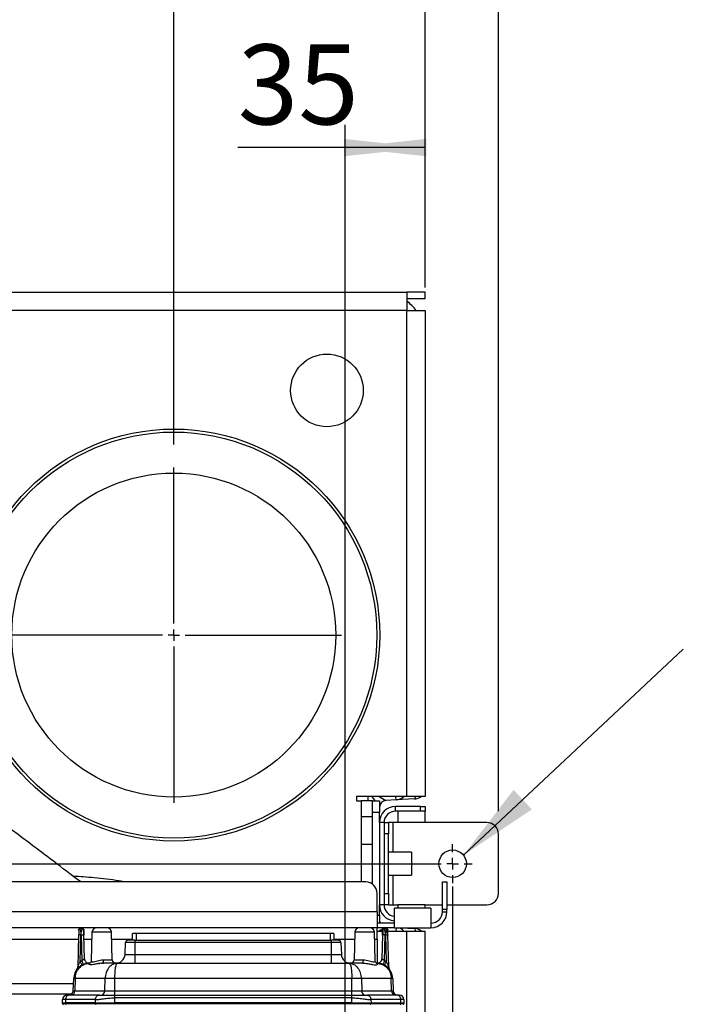
# Model space of a CAD drawing. Units: millimetres. Extents: x 4 to 416, y 4 to 293.
# Drawn here: x 226 to 256, y 213 to 256 of the extents above; entities that cross this region are included whole.
import ezdxf

# ---------------------------------------------------------------- set-up
doc = ezdxf.new("R2010")
doc.units = ezdxf.units.MM
doc.layers.add('FORMAT', color=7, linetype='Continuous')
doc.styles.add('SLDTEXTSTYLE0', font='TXT', dxfattribs={"width": 0.75})
doc.dimstyles.new('SLDDIMSTYLE0', dxfattribs={"dimtxt": 3.5, "dimasz": 3.556, "dimexe": 0, "dimexo": 0.0625, "dimgap": 0.875, "dimtad": 1, "dimdec": 0, "dimlfac": 10, "dimrnd": 1e-09, "dimzin": 12, "dimdsep": 46, "dimtxsty": 'SLDTEXTSTYLE0', "dimsah": 1, "dimcen": 0.09, "dimadec": 0, "dimazin": 3, "dimtfac": 1, "dimtdec": 0, "dimtofl": 0, "dimtmove": 0, "dimatfit": 3, "dimfxl": 0, "dimfrac": 2, "dimtolj": 1, "dimtzin": 12, "dimarcsym": 0})
doc.dimstyles.new('SLDDIMSTYLE2', dxfattribs={"dimtxt": 3.5, "dimasz": 3.556, "dimexe": 0, "dimexo": 0.0625, "dimgap": 0.875, "dimtad": 1, "dimdec": 0, "dimlfac": 10, "dimrnd": 1e-09, "dimzin": 12, "dimdsep": 46, "dimtxsty": 'SLDTEXTSTYLE0', "dimsah": 1, "dimcen": 0.09, "dimadec": 0, "dimazin": 3, "dimtfac": 1, "dimtdec": 0, "dimtmove": 0, "dimatfit": 0, "dimfxl": 0, "dimfrac": 2, "dimtolj": 1, "dimtzin": 12, "dimarcsym": 0})
doc.dimstyles.new('SLDDIMSTYLE3', dxfattribs={"dimtxt": 0.18, "dimasz": 3.556, "dimexe": 0, "dimexo": 0.0625, "dimgap": 0, "dimtad": 0, "dimtih": 1, "dimtoh": 1, "dimdec": 0, "dimrnd": 1e-09, "dimzin": 0, "dimdsep": 46, "dimtxsty": 'Standard', "dimsah": 1, "dimcen": 0.09, "dimadec": 0, "dimazin": 0, "dimtfac": 3.556, "dimtdec": 0, "dimtofl": 0, "dimtmove": 0, "dimatfit": 3, "dimfxl": 0, "dimfrac": 2, "dimtolj": 1, "dimtzin": 0, "dimarcsym": 0})

# ---------------------------------------------------------------- blocks, each defined once
blk = doc.blocks.new('_D_7')
at = {"layer": 'FORMAT'}
for p, q in [((198.03, 217.865), (198.03, 181.365)), ((245.43, 217.865), (245.43, 181.365)), ((245.43, 182.365), (198.03, 182.365))]:
    blk.add_line(p, q, dxfattribs=at)
for points in [[(198.03, 182.365), (201.586, 181.984), (201.586, 182.746)], [(245.43, 182.365), (241.874, 182.746), (241.874, 181.984)]]:
    blk.add_solid(points, dxfattribs=at)
at = {"layer": 'FORMAT', "insert": (217.851, 186.877), "char_height": 3.5, "attachment_point": 1, "style": 'SLDTEXTSTYLE0'}
blk.add_mtext('474', dxfattribs=at)
blk = doc.blocks.new('_D_8')
at = {"layer": 'FORMAT'}
for p, q in [((240.73, 206.99), (240.73, 251.186)), ((244.23, 244.065), (244.23, 251.186)), ((240.73, 250.186), (236.027, 250.186)), ((244.23, 250.186), (240.73, 250.186))]:
    blk.add_line(p, q, dxfattribs=at)
for points in [[(244.23, 250.186), (240.674, 250.567), (240.674, 249.805)], [(240.73, 250.186), (244.286, 249.805), (244.286, 250.567)]]:
    blk.add_solid(points, dxfattribs=at)
at = {"layer": 'FORMAT', "insert": (236.027, 254.698), "char_height": 3.5, "attachment_point": 1, "style": 'SLDTEXTSTYLE0'}
blk.add_mtext('35', dxfattribs=at)
blk = doc.blocks.new('_D_9')
at = {"layer": 'FORMAT'}
for p, q in [((211.28, 237.748), (211.28, 266.865)), ((244.23, 244.065), (244.23, 266.865)), ((244.23, 265.865), (211.28, 265.865))]:
    blk.add_line(p, q, dxfattribs=at)
for points in [[(211.28, 265.865), (214.836, 265.484), (214.836, 266.246)], [(244.23, 265.865), (240.674, 266.246), (240.674, 265.484)]]:
    blk.add_solid(points, dxfattribs=at)
at = {"layer": 'FORMAT', "insert": (223.787, 270.377), "char_height": 3.5, "attachment_point": 1, "style": 'SLDTEXTSTYLE0'}
blk.add_mtext('330', dxfattribs=at)
blk = doc.blocks.new('_D_10')
at = {"layer": 'FORMAT'}
for p, q in [((199.23, 244.065), (199.23, 273.953)), ((244.23, 244.065), (244.23, 273.953)), ((244.23, 272.953), (199.23, 272.953))]:
    blk.add_line(p, q, dxfattribs=at)
for points in [[(199.23, 272.953), (202.786, 272.572), (202.786, 273.334)], [(244.23, 272.953), (240.674, 273.334), (240.674, 272.572)]]:
    blk.add_solid(points, dxfattribs=at)
at = {"layer": 'FORMAT', "insert": (217.762, 277.465), "char_height": 3.5, "attachment_point": 1, "style": 'SLDTEXTSTYLE0'}
blk.add_mtext('450', dxfattribs=at)
blk = doc.blocks.new('_D_11')
at = {"layer": 'FORMAT'}
for p, q in [((196.03, 221.165), (196.03, 280.946)), ((247.43, 221.165), (247.43, 280.946)), ((247.43, 279.946), (196.03, 279.946))]:
    blk.add_line(p, q, dxfattribs=at)
for points in [[(196.03, 279.946), (199.586, 279.565), (199.586, 280.327)], [(247.43, 279.946), (243.874, 280.327), (243.874, 279.565)]]:
    blk.add_solid(points, dxfattribs=at)
at = {"layer": 'FORMAT', "insert": (215.526, 284.457), "char_height": 3.5, "attachment_point": 1, "style": 'SLDTEXTSTYLE0'}
blk.add_mtext('514', dxfattribs=at)
blk = doc.blocks.new('_D_13')
at = {"layer": 'FORMAT'}
for p, q in [((233.23, 237.2), (233.23, 260.865)), ((244.23, 244.065), (244.23, 260.865)), ((233.23, 259.865), (226.88, 259.865)), ((244.23, 259.865), (233.23, 259.865)), ((244.23, 259.865), (250.58, 259.865))]:
    blk.add_line(p, q, dxfattribs=at)
for points in [[(233.23, 259.865), (229.674, 260.246), (229.674, 259.484)], [(244.23, 259.865), (247.786, 259.484), (247.786, 260.246)]]:
    blk.add_solid(points, dxfattribs=at)
at = {"layer": 'FORMAT', "insert": (234.851, 264.377), "char_height": 3.5, "attachment_point": 1, "style": 'SLDTEXTSTYLE0'}
blk.add_mtext('110', dxfattribs=at)
blk = doc.blocks.new('SW_CENTERMARKSYMBOL_4')
at = {"layer": 'FORMAT', "color": 0}
for p, q in [((47.4, 0.5), (47.4, 0.85)), ((0.5, 0), (46.9, 0)), ((47.4, 0), (47.15, 0)), ((47.4, 0), (47.4, 0.25)), ((47.4, 0), (47.4, -0.25)), ((47.4, 0), (47.65, 0)), ((47.9, 0), (48.25, 0)), ((47.4, -0.5), (47.4, -0.85))]:
    blk.add_line(p, q, dxfattribs=at)
blk = doc.blocks.new('SW_CENTERMARKSYMBOL_6')
at = {"layer": 'FORMAT', "color": 0}
for p, q in [((0, 0.5), (0, 7.335)), ((-0.5, 0), (-7.335, 0)), ((0, 0), (-0.25, 0)), ((0, 0), (0, 0.25)), ((0, 0), (0, -0.25)), ((0, 0), (0.25, 0)), ((0.5, 0), (7.335, 0)), ((0, -0.5), (0, -7.335))]:
    blk.add_line(p, q, dxfattribs=at)

msp = doc.modelspace()

# ---------------------------------------------------------------- linework, layer by layer
at = {"color": 7, "linetype": 'Continuous', "lineweight": 25}
for p, q in [((200.03, 243.865), (243.43, 243.865)), ((243.43, 243.865), (243.43, 243.065)), ((244.23, 243.865), (243.43, 243.865)), ((244.23, 243.565), (244.23, 243.865)), ((244.23, 243.565), (243.43, 243.565)), ((243.43, 243.065), (222.076, 243.065)), ((243.43, 221.81), (243.43, 243.065)), ((243.43, 243.065), (244.23, 243.065)), ((244.23, 243.065), (244.23, 221.81)), ((242.23, 221.809), (241.23, 221.809)), ((241.23, 221.809), (241.23, 221.61)), ((241.73, 221.61), (241.73, 221.809)), ((242.046, 221.61), (241.915, 221.809)), ((242.209, 221.809), (242.514, 221.63)), ((243.43, 221.81), (242.23, 221.81)), ((242.23, 221.81), (242.23, 221.809)), ((242.956, 221.653), (242.948, 221.81)), ((244.23, 221.81), (243.43, 221.81)), ((241.23, 221.61), (241.43, 221.61)), ((241.93, 221.61), (241.43, 221.61)), ((241.43, 221.61), (241.43, 220.915)), ((241.93, 221.61), (242.23, 221.61)), ((241.93, 221.11), (241.93, 221.61)), ((242.23, 221.61), (242.23, 221.11)), ((242.956, 221.653), (242.514, 221.63)), ((242.93, 221.165), (242.93, 221.365)), ((244.03, 221.365), (242.93, 221.365)), ((243.756, 221.695), (242.956, 221.653)), ((244.03, 221.165), (244.03, 221.365)), ((244.03, 221.365), (244.23, 221.365)), ((244.23, 221.365), (244.23, 221.165)), ((242.23, 221.11), (241.93, 221.11)), ((241.93, 217.965), (241.93, 221.11)), ((242.23, 220.665), (242.23, 221.11)), ((244.03, 221.165), (242.93, 221.165)), ((243.03, 221.165), (243.03, 220.665)), ((244.23, 221.165), (244.03, 221.165)), ((244.23, 220.665), (244.23, 221.165)), ((241.93, 220.915), (241.43, 220.915)), ((241.43, 220.915), (241.43, 219.715)), ((242.43, 220.665), (242.23, 220.665)), ((242.23, 220.665), (242.23, 217.065)), ((242.43, 220.665), (242.63, 220.665)), ((242.43, 220.665), (242.43, 217.065)), ((242.63, 220.665), (242.63, 220.165)), ((242.83, 220.665), (242.63, 220.665)), ((243.03, 220.665), (242.83, 220.665)), ((242.83, 219.365), (242.83, 220.665)), ((244.23, 220.665), (243.03, 220.665)), ((246.93, 220.665), (244.23, 220.665)), ((242.63, 220.165), (242.43, 220.165)), ((242.63, 217.565), (242.63, 220.165)), ((247.43, 217.565), (247.43, 220.165)), ((241.43, 219.715), (241.93, 219.715)), ((241.43, 219.715), (241.43, 218.065)), ((243.63, 219.365), (242.63, 219.365)), ((243.63, 219.365), (243.63, 218.865)), ((243.63, 218.865), (243.63, 218.365)), ((242.63, 218.365), (243.63, 218.365)), ((242.83, 217.065), (242.83, 218.365)), ((241.63, 218.065), (201.83, 218.065)), ((241.93, 218.015), (241.848, 218.015)), ((244.98, 216.865), (244.98, 218.065)), ((244.98, 218.065), (245.18, 218.065)), ((245.18, 218.065), (245.18, 216.865)), ((242.13, 216.765), (242.13, 217.565)), ((242.43, 217.565), (242.63, 217.565)), ((242.63, 217.565), (242.63, 217.065)), ((242.43, 217.065), (242.23, 217.065)), ((242.23, 216.62), (242.23, 217.065)), ((242.63, 217.065), (242.43, 217.065)), ((242.63, 217.065), (242.83, 217.065)), ((242.83, 217.065), (243.03, 217.065)), ((243.03, 217.065), (243.03, 216.915)), ((244.23, 217.065), (243.03, 217.065)), ((244.23, 216.915), (244.23, 217.065)), ((244.23, 217.065), (244.98, 217.065)), ((245.18, 217.065), (246.93, 217.065)), ((242.13, 216.765), (201.33, 216.765)), ((242.13, 216.765), (242.13, 216.065)), ((242.13, 216.62), (242.23, 216.62)), ((242.23, 216.62), (242.23, 216.265)), ((242.88, 216.065), (242.88, 216.915)), ((244.48, 216.915), (242.88, 216.915)), ((244.48, 216.915), (244.48, 216.065)), ((245.18, 216.865), (244.98, 216.865)), ((244.98, 216.765), (244.98, 216.865)), ((244.98, 216.765), (245.18, 216.765)), ((245.18, 216.765), (245.18, 216.865)), ((242.88, 216.265), (242.13, 216.265)), ((242.13, 216.065), (201.33, 216.065)), ((229.122, 216.006), (229.126, 215.997)), ((229.137, 214.578), (229.169, 215.757)), ((229.175, 215.757), (229.169, 215.757)), ((229.175, 215.757), (229.205, 214.613)), ((229.651, 215.87), (229.618, 214.611)), ((230.509, 215.87), (229.651, 215.87)), ((230.54, 214.661), (230.509, 215.87)), ((231.43, 215.515), (231.43, 215.815)), ((231.58, 215.815), (231.43, 215.815)), ((231.58, 215.815), (231.58, 215.515)), ((240.08, 215.815), (231.58, 215.815)), ((240.08, 215.515), (240.08, 215.815)), ((240.23, 215.815), (240.08, 215.815)), ((240.23, 215.815), (240.23, 215.515)), ((241.151, 215.87), (241.12, 214.661)), ((242.009, 215.87), (241.151, 215.87)), ((242.042, 214.611), (242.009, 215.87)), ((242.88, 216.065), (242.13, 216.065)), ((242.13, 215.565), (242.13, 216.065)), ((242.13, 215.921), (242.23, 215.921)), ((242.454, 216.065), (242.209, 215.921)), ((242.23, 215.921), (242.23, 215.92)), ((242.23, 215.92), (242.367, 215.92)), ((242.542, 216.015), (242.418, 216.015)), ((242.449, 214.616), (242.48, 215.757)), ((242.48, 215.757), (242.496, 215.757)), ((242.496, 215.757), (242.528, 214.582)), ((242.537, 216.003), (242.542, 216.015)), ((242.544, 216.015), (242.542, 216.015)), ((242.588, 215.92), (243.43, 215.92)), ((242.592, 215.966), (242.592, 215.968)), ((242.88, 216.065), (244.48, 216.065)), ((242.956, 216.065), (242.948, 215.92)), ((243.184, 216.065), (243.756, 216.035)), ((243.43, 210.265), (243.43, 215.92)), ((243.43, 215.92), (244.23, 215.92)), ((244.23, 210.265), (244.23, 215.92)), ((223.83, 215.565), (229.057, 215.565)), ((229.062, 215.744), (229.026, 214.344)), ((229.325, 214.709), (229.298, 215.744)), ((229.303, 215.565), (229.643, 215.565)), ((230.517, 215.565), (231.43, 215.565)), ((231.097, 214.894), (231.125, 215.42)), ((231.53, 215.515), (231.225, 215.515)), ((231.53, 215.515), (240.13, 215.515)), ((231.53, 215.515), (231.53, 215.42)), ((240.13, 215.42), (231.53, 215.42)), ((231.53, 215.42), (231.53, 214.894)), ((240.13, 215.42), (240.13, 215.515)), ((240.435, 215.515), (240.13, 215.515)), ((240.13, 214.894), (240.13, 215.42)), ((240.535, 215.42), (240.13, 215.42)), ((240.23, 215.565), (241.143, 215.565)), ((240.535, 215.42), (240.563, 214.894)), ((242.017, 215.565), (242.13, 215.565)), ((242.13, 215.565), (242.13, 214.515)), ((242.362, 215.744), (242.335, 214.709)), ((242.59, 215.749), (242.598, 215.744)), ((242.634, 214.344), (242.598, 215.744)), ((231.53, 214.894), (231.53, 214.515)), ((231.53, 214.894), (240.13, 214.894)), ((240.13, 214.515), (240.13, 214.894)), ((229.205, 214.613), (229.137, 214.578)), ((229.565, 214.515), (229.55, 214.515)), ((230.068, 214.509), (230.158, 214.517)), ((230.136, 214.661), (230.54, 214.661)), ((230.766, 214.515), (230.154, 214.515)), ((230.766, 214.515), (230.682, 214.493)), ((230.766, 214.515), (230.703, 214.498)), ((230.742, 214.503), (230.703, 214.498)), ((230.757, 214.508), (230.735, 214.507)), ((230.766, 214.515), (230.757, 214.505)), ((230.766, 214.515), (240.894, 214.515)), ((240.894, 214.515), (240.919, 214.49)), ((240.894, 214.515), (241.035, 214.478)), ((241.506, 214.515), (240.894, 214.515)), ((241.12, 214.661), (241.524, 214.661)), ((241.502, 214.517), (241.591, 214.509)), ((242.11, 214.515), (242.096, 214.515)), ((242.11, 214.515), (242.236, 214.487)), ((242.128, 214.515), (242.207, 214.526)), ((242.241, 214.543), (242.166, 214.517)), ((242.169, 214.517), (242.173, 214.516)), ((242.335, 214.702), (242.32, 214.637)), ((242.528, 214.575), (242.449, 214.616)), ((242.528, 214.575), (242.528, 214.582)), ((242.451, 214.433), (242.448, 214.428)), ((228.842, 213.605), (223.83, 213.605)), ((228.832, 213.308), (228.851, 213.839)), ((228.915, 213.839), (228.851, 213.839)), ((228.915, 213.839), (228.899, 213.308)), ((230.224, 213.839), (228.915, 213.839)), ((230.208, 213.308), (230.224, 213.839)), ((230.639, 213.839), (230.224, 213.839)), ((230.639, 213.839), (230.639, 213.308)), ((241.021, 213.839), (230.639, 213.839)), ((241.436, 213.839), (241.021, 213.839)), ((241.021, 213.308), (241.021, 213.839)), ((241.436, 213.839), (241.452, 213.308)), ((242.745, 213.839), (241.436, 213.839)), ((242.761, 213.308), (242.745, 213.839)), ((242.809, 213.839), (242.745, 213.839)), ((242.809, 213.839), (242.828, 213.308)), ((228.899, 213.308), (230.208, 213.308)), ((230.639, 213.308), (230.639, 213.115)), ((230.639, 213.308), (241.021, 213.308)), ((241.021, 213.115), (241.021, 213.308)), ((241.452, 213.308), (242.761, 213.308)), ((228.764, 213.165), (223.83, 213.165)), ((228.36, 212.775), (228.363, 212.918)), ((228.36, 212.775), (228.49, 212.775)), ((228.361, 212.754), (228.36, 212.775)), ((228.361, 212.754), (228.49, 212.754)), ((228.492, 212.918), (228.363, 212.918)), ((228.492, 212.918), (228.49, 212.775)), ((229.801, 212.775), (228.49, 212.775)), ((228.49, 212.775), (228.49, 212.754)), ((228.49, 212.754), (229.802, 212.754)), ((229.803, 212.918), (228.492, 212.918)), ((228.665, 213.115), (228.563, 213.115)), ((229.976, 213.115), (228.665, 213.115)), ((229.801, 212.775), (229.803, 212.918)), ((229.801, 212.775), (230.637, 212.775)), ((229.802, 212.754), (229.801, 212.775)), ((229.802, 212.754), (230.637, 212.754)), ((230.637, 213.115), (241.023, 213.115)), ((230.637, 212.997), (230.637, 212.775)), ((241.023, 212.997), (230.637, 212.997)), ((241.023, 212.775), (230.637, 212.775)), ((230.637, 212.775), (230.637, 212.754)), ((230.637, 212.754), (241.023, 212.754)), ((230.637, 212.754), (230.637, 212.749)), ((230.637, 212.749), (230.637, 212.734)), ((241.023, 212.775), (241.023, 212.997)), ((241.023, 212.775), (241.859, 212.775)), ((241.023, 212.754), (241.023, 212.775)), ((241.023, 212.754), (241.858, 212.754)), ((241.023, 212.715), (241.023, 212.754)), ((242.995, 213.115), (241.684, 213.115)), ((241.857, 212.918), (241.859, 212.775)), ((243.168, 212.918), (241.857, 212.918)), ((241.859, 212.775), (241.858, 212.754)), ((241.858, 212.754), (243.17, 212.754)), ((241.859, 212.775), (243.17, 212.775)), ((243.097, 213.115), (242.995, 213.115)), ((243.17, 212.775), (243.168, 212.918)), ((243.297, 212.918), (243.168, 212.918)), ((243.17, 212.754), (243.17, 212.775)), ((243.17, 212.775), (243.3, 212.775)), ((243.17, 212.754), (243.299, 212.754)), ((243.297, 212.918), (243.3, 212.775)), ((243.3, 212.775), (243.299, 212.754)), ((230.637, 212.734), (230.637, 212.715))]:
    msp.add_line(p, q, dxfattribs=at)
at = {"color": 7, "linetype": 'Continuous', "lineweight": 25, "flags": 128}
for points in [[(243.756, 221.695), (243.775, 221.705), (243.792, 221.734), (243.807, 221.781), (243.813, 221.81)], [(243.813, 215.92), (243.807, 215.949), (243.792, 215.995), (243.775, 216.024), (243.756, 216.035)], [(231.53, 215.42), (231.451, 215.42), (231.375, 215.42), (231.305, 215.42), (231.244, 215.42), (231.193, 215.42), (231.156, 215.42), (231.133, 215.42), (231.125, 215.42)], [(231.097, 214.894), (231.106, 214.894), (231.13, 214.894), (231.17, 214.894), (231.224, 214.894), (231.29, 214.894), (231.364, 214.894), (231.446, 214.894), (231.53, 214.894)], [(240.13, 214.894), (240.214, 214.894), (240.296, 214.894), (240.37, 214.894), (240.436, 214.894), (240.49, 214.894), (240.53, 214.894), (240.554, 214.894), (240.563, 214.894)], [(242.136, 214.515), (242.169, 214.517), (242.189, 214.522)], [(242.137, 214.514), (242.175, 214.517), (242.177, 214.517)], [(242.322, 214.643), (242.33, 214.67), (242.335, 214.709)], [(228.832, 213.308), (228.833, 213.308), (228.836, 213.308), (228.842, 213.308), (228.849, 213.308), (228.858, 213.308), (228.87, 213.308), (228.883, 213.308), (228.899, 213.308)], [(230.208, 213.308), (230.244, 213.308), (230.287, 213.308), (230.336, 213.308), (230.39, 213.308), (230.449, 213.308), (230.511, 213.308), (230.574, 213.308), (230.639, 213.308)], [(241.021, 213.308), (241.086, 213.308), (241.149, 213.308), (241.211, 213.308), (241.27, 213.308), (241.324, 213.308), (241.373, 213.308), (241.416, 213.308), (241.452, 213.308)], [(242.761, 213.308), (242.777, 213.308), (242.79, 213.308), (242.802, 213.308), (242.811, 213.308), (242.818, 213.308), (242.824, 213.308), (242.827, 213.308), (242.828, 213.308)]]:
    msp.add_lwpolyline(points, dxfattribs=at)
at = {"color": 7, "linetype": 'Continuous', "lineweight": 25}
for centre, radius in [((239.93, 239.565), 1.588), ((233.23, 228.865), 9.01), ((233.23, 228.865), 8.88), ((233.23, 228.865), 7.085), ((245.43, 218.865), 0.6)]:
    msp.add_circle(centre, radius, dxfattribs=at)
for centre, radius, start, end in [((242.23, 241.865), 2, 36.8699, 53.1301), ((242.93, 222.152), 0.5, 273, 316.7846), ((243.73, 222.194), 0.5, 273, 309.7721), ((242.53, 221.33), 0.3, 93, 180), ((242.93, 220.665), 0.7, 90, 180), ((242.93, 220.665), 0.5, 90, 180), ((246.93, 220.165), 0.5, 0, 90), ((241.63, 217.565), 0.5, 0, 90), ((246.93, 217.565), 0.5, 270, 0), ((242.93, 217.065), 0.7, 180, 265.904), ((242.93, 217.065), 0.5, 180, 264.2608), ((244.48, 216.765), 0.7, 270, 0), ((244.48, 216.765), 0.5, 270, 0), ((242.53, 216.4), 0.3, 180, 206.6773), ((229.118, 215.965), 0.05, 89.9999, 178.5), ((229.851, 215.865), 0.2, 90, 178.5), ((230.309, 215.865), 0.2, 1.5, 90), ((241.351, 215.865), 0.2, 90, 178.5), ((241.809, 215.865), 0.2, 1.5, 90), ((242.418, 215.965), 0.05, 89.9998, 178.1812), ((242.93, 215.578), 0.5, 43.2154, 77.0954), ((243.73, 215.536), 0.5, 50.2279, 87), ((231.225, 215.415), 0.1, 89.9998, 177), ((240.435, 215.415), 0.1, 3, 90.0002), ((230.698, 214.915), 0.4, 270.0002, 357), ((240.962, 214.915), 0.4, 183, 269.9993), ((230.69, 214.665), 0.15, 181.5, 270), ((240.97, 214.665), 0.15, 270, 358.5), ((228.826, 214.349), 0.2, 323.6131, 358.5001), ((242.834, 214.349), 0.2, 181.5, 216.3869), ((228.632, 213.315), 0.2, 269.9997, 358), ((228.712, 213.301), 0.187, 274.2194, 2.0087), ((230.021, 213.301), 0.187, 274.2203, 2.0086), ((241.639, 213.301), 0.187, 177.9914, 265.7797), ((242.948, 213.301), 0.187, 177.9913, 265.7802), ((243.028, 213.315), 0.2, 182, 270.0007), ((228.401, 212.755), 0.04, 182, 270), ((228.563, 212.915), 0.2, 90, 179), ((228.536, 212.755), 0.046, 181.7296, 186.9361), ((228.534, 212.755), 0.0441, 186.7772, 208.2132), ((229.839, 212.752), 0.0374, 177.9914, 265.7799), ((241.814, 212.755), 0.0441, 331.7868, 353.2228), ((241.812, 212.755), 0.046, 353.0639, 358.2704), ((243.097, 212.915), 0.2, 1, 90), ((243.132, 212.752), 0.0374, 274.2201, 2.0086), ((243.259, 212.755), 0.04, 328, 352), ((243.259, 212.755), 0.04, 352, 358), ((228.526, 212.749), 0.0339, 206.4397, 268.3169), ((241.823, 212.749), 0.0339, 271.6831, 333.5603), ((243.259, 212.755), 0.04, 270, 328)]:
    msp.add_arc(centre, radius, start, end, dxfattribs=at)
for points, knots in [([(229.159, 218.065), (229, 218.186), (228.461, 218.598), (227.423, 219.384), (226.041, 220.422), (224.531, 221.539), (222.986, 222.662), (221.877, 223.453), (221.275, 223.87), (221.212, 223.915)], [0, 0, 0, 0, 0.06116, 0.207736, 0.396934, 0.587074, 0.778276, 0.976469, 1, 1, 1, 1]), ([(231.129, 218.065), (231.03, 218.081), (230.576, 218.157), (229.807, 218.246), (229.133, 218.297), (228.824, 218.32)], [0, 0, 0, 0, 0.130339, 0.601231, 1, 1, 1, 1]), ([(229.068, 215.959), (229.068, 215.961), (229.068, 215.965), (229.068, 215.966), (229.068, 215.966)], [0, 0, 0, 0, 0.275023, 1, 1, 1, 1]), ([(229.072, 215.962), (229.072, 215.95), (229.072, 215.925), (229.071, 215.869), (229.071, 215.81), (229.071, 215.768), (229.07, 215.747)], [0, 0, 0, 0, 0.263131, 0.519877, 0.766831, 1, 1, 1, 1]), ([(229.169, 215.757), (229.155, 215.757), (229.126, 215.757), (229.09, 215.754), (229.077, 215.751), (229.07, 215.749)], [0, 0, 0, 0, 0.333368, 0.666736, 1, 1, 1, 1]), ([(229.105, 215.993), (229.097, 215.995), (229.082, 216), (229.075, 215.989), (229.072, 215.984)], [0, 0, 0, 0, 0.509686, 1, 1, 1, 1]), ([(229.122, 216.011), (229.119, 216.011), (229.112, 216.01), (229.102, 216.008), (229.092, 216.003), (229.087, 215.998), (229.084, 215.996)], [0, 0, 0, 0, 0.232344, 0.479229, 0.736806, 1, 1, 1, 1]), ([(229.242, 216.015), (229.219, 216.015), (229.177, 216.015), (229.136, 216.015), (229.118, 216.015)], [0, 0, 0, 0, 0.562266, 1, 1, 1, 1]), ([(229.126, 215.997), (229.126, 215.997), (229.129, 215.99), (229.148, 215.943), (229.161, 215.872), (229.169, 215.805), (229.169, 215.771), (229.169, 215.757)], [0, 0, 0, 0, 0.01283, 0.348823, 0.688804, 0.863913, 1, 1, 1, 1]), ([(229.175, 215.757), (229.176, 215.788), (229.18, 215.857), (229.199, 215.923), (229.212, 215.956), (229.221, 215.977), (229.235, 216.005), (229.239, 216.011), (229.242, 216.015)], [0, 0, 0, 0, 0.225639, 0.486376, 0.575912, 0.603152, 0.748004, 1, 1, 1, 1]), ([(229.274, 215.998), (229.271, 216), (229.264, 216.005), (229.253, 216.009), (229.242, 216.011), (229.235, 216.011), (229.232, 216.01)], [0, 0, 0, 0, 0.265307, 0.524047, 0.770355, 1, 1, 1, 1]), ([(229.242, 216.015), (229.247, 216.014), (229.256, 216.014), (229.268, 216.008), (229.278, 216.001), (229.285, 215.991), (229.291, 215.979), (229.291, 215.971), (229.292, 215.966)], [0, 0, 0, 0, 0.20389, 0.342623, 0.505252, 0.674674, 0.81331, 1, 1, 1, 1]), ([(229.243, 216.015), (229.243, 216.015), (229.244, 216.015), (229.243, 216.015), (229.242, 216.015)], [0, 0, 0, 0, 0.2411317, 1, 1, 1, 1]), ([(229.288, 215.985), (229.284, 215.991), (229.276, 216.002), (229.259, 215.997), (229.25, 215.995)], [0, 0, 0, 0, 0.49012, 1, 1, 1, 1]), ([(229.257, 215.755), (229.259, 215.755), (229.266, 215.754), (229.277, 215.752), (229.286, 215.751), (229.288, 215.75), (229.289, 215.75)], [0, 0, 0, 0, 0.084619, 0.526956, 0.969294, 1, 1, 1, 1]), ([(229.271, 215.958), (229.277, 215.96), (229.29, 215.965), (229.292, 215.961), (229.292, 215.959)], [0, 0, 0, 0, 0.529819, 1, 1, 1, 1]), ([(229.289, 215.748), (229.288, 215.768), (229.288, 215.809), (229.288, 215.869), (229.288, 215.925), (229.288, 215.951), (229.287, 215.963)], [0, 0, 0, 0, 0.229121, 0.475953, 0.734611, 1, 1, 1, 1]), ([(229.293, 215.938), (229.293, 215.937), (229.293, 215.929), (229.294, 215.898), (229.295, 215.834), (229.297, 215.775), (229.298, 215.744)], [0, 0, 0, 0, 0.037071, 0.210207, 0.580876, 1, 1, 1, 1]), ([(242.362, 215.744), (242.363, 215.776), (242.365, 215.835), (242.367, 215.909), (242.368, 215.948), (242.368, 215.957), (242.368, 215.959)], [0, 0, 0, 0, 0.345705, 0.651202, 0.922065, 1, 1, 1, 1]), ([(242.368, 215.959), (242.368, 215.961), (242.37, 215.965), (242.382, 215.961), (242.389, 215.958)], [0, 0, 0, 0, 0.471092, 1, 1, 1, 1]), ([(242.372, 215.964), (242.372, 215.951), (242.372, 215.927), (242.372, 215.87), (242.372, 215.81), (242.371, 215.768), (242.371, 215.748)], [0, 0, 0, 0, 0.263418, 0.52073, 0.767779, 1, 1, 1, 1]), ([(242.409, 215.995), (242.401, 215.997), (242.384, 216.002), (242.376, 215.991), (242.372, 215.985)], [0, 0, 0, 0, 0.510194, 1, 1, 1, 1]), ([(242.427, 216.011), (242.424, 216.011), (242.417, 216.011), (242.406, 216.009), (242.395, 216.005), (242.389, 216), (242.386, 215.998)], [0, 0, 0, 0, 0.229971, 0.476348, 0.734945, 1, 1, 1, 1]), ([(242.418, 216.015), (242.42, 216.011), (242.426, 216.004), (242.448, 215.953), (242.464, 215.894), (242.477, 215.832), (242.479, 215.784), (242.48, 215.757)], [0, 0, 0, 0, 0.243147, 0.494747, 0.663398, 0.803715, 1, 1, 1, 1]), ([(242.496, 215.757), (242.497, 215.789), (242.499, 215.858), (242.515, 215.942), (242.533, 215.994), (242.536, 216.001), (242.537, 216.003)], [0, 0, 0, 0, 0.272367, 0.57161, 0.879513, 1, 1, 1, 1]), ([(242.496, 215.757), (242.51, 215.757), (242.537, 215.757), (242.569, 215.754), (242.588, 215.751), (242.59, 215.749), (242.59, 215.749)], [0, 0, 0, 0, 0.333019, 0.666038, 0.999057, 1, 1, 1, 1]), ([(242.59, 215.747), (242.588, 215.76), (242.582, 215.787), (242.573, 215.83), (242.565, 215.873), (242.557, 215.915), (242.551, 215.951), (242.544, 215.99), (242.541, 216.002), (242.539, 216.011)], [0, 0, 0, 0, 0.110877, 0.228712, 0.353099, 0.482127, 0.613358, 0.744585, 1, 1, 1, 1]), ([(242.576, 215.996), (242.574, 215.998), (242.568, 216.003), (242.558, 216.007), (242.549, 216.01), (242.543, 216.011), (242.54, 216.011)], [0, 0, 0, 0, 0.273656, 0.541577, 0.798573, 1, 1, 1, 1]), ([(242.59, 215.747), (242.59, 215.768), (242.589, 215.811), (242.589, 215.871), (242.588, 215.926), (242.588, 215.951), (242.588, 215.963)], [0, 0, 0, 0, 0.2355736, 0.4827616, 0.7384946, 1, 1, 1, 1]), ([(229.07, 215.749), (229.07, 215.749), (229.063, 215.748), (229.062, 215.746), (229.062, 215.744)], [0, 0, 0, 0, 0.0003113, 1, 1, 1, 1]), ([(229.55, 214.515), (229.503, 214.512), (229.408, 214.507), (229.231, 214.449), (229.042, 214.32), (228.887, 214.096), (228.863, 213.924), (228.851, 213.839)], [0, 0, 0, 0, 0.133292, 0.264296, 0.518293, 0.763473, 1, 1, 1, 1]), ([(228.915, 213.839), (228.926, 213.925), (228.948, 214.099), (229.089, 214.321), (229.296, 214.483), (229.465, 214.504), (229.55, 214.515)], [0, 0, 0, 0, 0.2392455, 0.4855501, 0.7390835, 1, 1, 1, 1]), ([(229.028, 214.348), (229.029, 214.35), (229.031, 214.355), (229.041, 214.382), (229.054, 214.419), (229.075, 214.466), (229.099, 214.516), (229.122, 214.555), (229.137, 214.578)], [0, 0, 0, 0, 0.042494, 0.102292, 0.383568, 0.49313, 0.694599, 1, 1, 1, 1]), ([(229.137, 214.578), (229.147, 214.558), (229.169, 214.518), (229.195, 214.469), (229.213, 214.436), (229.215, 214.432), (229.216, 214.43)], [0, 0, 0, 0, 0.2423753, 0.5004015, 0.7582076, 1, 1, 1, 1]), ([(229.205, 214.613), (229.22, 214.627), (229.241, 214.649), (229.27, 214.67), (229.296, 214.686), (229.32, 214.699), (229.323, 214.706), (229.325, 214.709)], [0, 0, 0, 0, 0.274019, 0.410379, 0.5474, 0.778707, 1, 1, 1, 1]), ([(229.205, 214.613), (229.214, 214.593), (229.232, 214.552), (229.254, 214.5), (229.269, 214.464), (229.271, 214.46), (229.272, 214.457)], [0, 0, 0, 0, 0.236636, 0.492569, 0.75258, 1, 1, 1, 1]), ([(229.325, 214.709), (229.329, 214.683), (229.336, 214.63), (229.385, 214.568), (229.429, 214.532), (229.456, 214.527), (229.457, 214.527)], [0, 0, 0, 0, 0.327926, 0.655851, 0.983777, 1, 1, 1, 1]), ([(230.154, 214.515), (230.107, 214.513), (230.004, 214.508), (229.853, 214.479), (229.712, 214.452), (229.6, 214.44), (229.529, 214.451), (229.501, 214.48), (229.522, 214.496), (229.532, 214.503)], [0, 0, 0, 0, 0.117913, 0.25713, 0.411283, 0.565579, 0.719897, 0.874134, 1, 1, 1, 1]), ([(229.618, 214.611), (229.616, 214.594), (229.612, 214.561), (229.582, 214.521), (229.55, 214.502), (229.533, 214.503), (229.528, 214.503)], [0, 0, 0, 0, 0.299444, 0.596367, 0.874876, 1, 1, 1, 1]), ([(229.623, 214.61), (229.623, 214.602), (229.623, 214.583), (229.675, 214.569), (229.768, 214.587), (229.885, 214.62), (230.01, 214.653), (230.095, 214.658), (230.136, 214.661)], [0, 0, 0, 0, 0.127812, 0.31378, 0.498967, 0.677866, 0.846507, 1, 1, 1, 1]), ([(229.951, 214.496), (229.958, 214.498), (229.972, 214.501), (229.988, 214.502), (229.997, 214.503)], [0, 0, 0, 0, 0.457971, 1, 1, 1, 1]), ([(230.682, 214.493), (230.641, 214.486), (230.535, 214.467), (230.384, 214.327), (230.256, 214.107), (230.235, 213.928), (230.224, 213.839)], [0, 0, 0, 0, 0.169219, 0.443887, 0.724183, 1, 1, 1, 1]), ([(230.757, 214.505), (230.741, 214.496), (230.707, 214.476), (230.67, 214.326), (230.644, 214.106), (230.641, 213.928), (230.639, 213.839)], [0, 0, 0, 0, 0.224261, 0.482541, 0.743058, 1, 1, 1, 1]), ([(240.919, 214.49), (240.929, 214.483), (240.957, 214.465), (240.989, 214.327), (241.016, 214.108), (241.019, 213.928), (241.021, 213.839)], [0, 0, 0, 0, 0.15515, 0.434468, 0.719511, 1, 1, 1, 1]), ([(241.035, 214.478), (241.056, 214.474), (241.144, 214.456), (241.277, 214.324), (241.404, 214.107), (241.425, 213.928), (241.436, 213.839)], [0, 0, 0, 0, 0.098965, 0.39841, 0.701676, 1, 1, 1, 1]), ([(241.506, 214.515), (241.553, 214.513), (241.656, 214.508), (241.807, 214.479), (241.947, 214.452), (242.06, 214.44), (242.131, 214.451), (242.159, 214.48), (242.137, 214.496), (242.128, 214.504)], [0, 0, 0, 0, 0.117533, 0.256402, 0.410131, 0.564029, 0.717937, 0.871752, 1, 1, 1, 1]), ([(241.524, 214.661), (241.566, 214.658), (241.653, 214.652), (241.78, 214.618), (241.897, 214.585), (241.988, 214.569), (242.038, 214.584), (242.037, 214.603), (242.037, 214.61)], [0, 0, 0, 0, 0.158187, 0.330129, 0.510962, 0.696942, 0.87664, 1, 1, 1, 1]), ([(241.663, 214.503), (241.672, 214.502), (241.688, 214.501), (241.702, 214.498), (241.709, 214.496)], [0, 0, 0, 0, 0.542624, 1, 1, 1, 1]), ([(242.131, 214.503), (242.126, 214.503), (242.108, 214.504), (242.078, 214.522), (242.048, 214.561), (242.044, 214.594), (242.042, 214.611)], [0, 0, 0, 0, 0.098136, 0.36055, 0.667235, 1, 1, 1, 1]), ([(242.213, 214.529), (242.212, 214.528), (242.19, 214.514), (242.163, 214.514), (242.137, 214.514)], [0, 0, 0, 0, 0.049424, 1, 1, 1, 1]), ([(242.809, 213.833), (242.804, 213.883), (242.795, 213.979), (242.731, 214.152), (242.609, 214.322), (242.423, 214.454), (242.289, 214.488), (242.227, 214.503)], [0, 0, 0, 0, 0.156021, 0.303333, 0.569775, 0.801241, 1, 1, 1, 1]), ([(242.236, 214.487), (242.276, 214.481), (242.395, 214.463), (242.562, 214.327), (242.71, 214.109), (242.733, 213.929), (242.745, 213.839)], [0, 0, 0, 0, 0.142331, 0.421716, 0.710446, 1, 1, 1, 1]), ([(242.335, 214.709), (242.337, 214.706), (242.341, 214.698), (242.37, 214.682), (242.41, 214.656), (242.436, 214.629), (242.449, 214.616)], [0, 0, 0, 0, 0.238051, 0.469399, 0.733166, 1, 1, 1, 1]), ([(242.449, 214.616), (242.44, 214.595), (242.423, 214.553), (242.401, 214.501), (242.386, 214.466), (242.384, 214.461), (242.384, 214.459)], [0, 0, 0, 0, 0.24198, 0.5, 0.75802, 1, 1, 1, 1]), ([(242.528, 214.575), (242.517, 214.556), (242.495, 214.516), (242.469, 214.468), (242.453, 214.438), (242.451, 214.434), (242.451, 214.433)], [0, 0, 0, 0, 0.274557, 0.567042, 0.859522, 1, 1, 1, 1]), ([(242.528, 214.575), (242.542, 214.552), (242.564, 214.514), (242.587, 214.465), (242.607, 214.418), (242.62, 214.381), (242.629, 214.355), (242.632, 214.347), (242.634, 214.343), (242.634, 214.343), (242.634, 214.343), (242.634, 214.344)], [0, 0, 0, 0, 0.281556, 0.464689, 0.567898, 0.825952, 0.8804, 0.925136, 0.96331, 0.981511, 1, 1, 1, 1]), ([(228.979, 214.198), (228.961, 214.18), (228.937, 214.155), (228.925, 214.122), (228.922, 214.112)], [0, 0, 0, 0, 0.710527, 1, 1, 1, 1]), ([(229.026, 214.344), (229.026, 214.343), (229.026, 214.342), (229.027, 214.345), (229.028, 214.348), (229.028, 214.348)], [0, 0, 0, 0, 0.4511292, 0.9228504, 1, 1, 1, 1]), ([(229.028, 214.349), (229.028, 214.344), (229.029, 214.334), (229.03, 214.322), (229.032, 214.314), (229.034, 214.309), (229.036, 214.309), (229.037, 214.309)], [0, 0, 0, 0, 0.224287, 0.450167, 0.680339, 0.917191, 1, 1, 1, 1]), ([(242.623, 214.312), (242.625, 214.315), (242.628, 214.318), (242.631, 214.333), (242.632, 214.343), (242.632, 214.349)], [0, 0, 0, 0, 0.504614, 0.752979, 1, 1, 1, 1]), ([(242.623, 214.312), (242.625, 214.315), (242.628, 214.318), (242.631, 214.333), (242.632, 214.343), (242.632, 214.349)], [0, 0, 0, 0, 0.504578, 0.752961, 1, 1, 1, 1]), ([(229.803, 212.918), (229.85, 212.921), (229.945, 212.926), (230.149, 212.956), (230.384, 212.988), (230.553, 212.994), (230.637, 212.997)], [0, 0, 0, 0, 0.244436, 0.498285, 0.752571, 1, 1, 1, 1]), ([(229.976, 213.115), (230.02, 213.115), (230.104, 213.115), (230.274, 213.115), (230.455, 213.115), (230.579, 213.115), (230.637, 213.115)], [0, 0, 0, 0, 0.291563, 0.557604, 0.794365, 1, 1, 1, 1]), ([(241.023, 213.115), (241.08, 213.115), (241.204, 213.115), (241.384, 213.115), (241.555, 213.115), (241.639, 213.115), (241.684, 213.115)], [0, 0, 0, 0, 0.203266, 0.439185, 0.706076, 1, 1, 1, 1]), ([(241.023, 212.997), (241.105, 212.994), (241.272, 212.988), (241.506, 212.957), (241.713, 212.927), (241.809, 212.921), (241.857, 212.918)], [0, 0, 0, 0, 0.242982, 0.494038, 0.750628, 1, 1, 1, 1])]:
    msp.add_open_spline(points, degree=3, knots=knots, dxfattribs=at)
for points in [[(229.175, 215.757), (229.182, 215.757), (229.198, 215.757), (229.221, 215.757), (229.243, 215.756), (229.262, 215.755), (229.277, 215.752), (229.289, 215.75), (229.296, 215.747), (229.297, 215.745), (229.298, 215.744)], [(242.48, 215.757), (242.472, 215.757), (242.457, 215.757), (242.435, 215.757), (242.415, 215.756), (242.397, 215.755), (242.382, 215.753), (242.371, 215.75), (242.364, 215.747), (242.363, 215.745), (242.362, 215.744)], [(242.542, 216.015), (242.548, 216.014), (242.561, 216.013), (242.578, 216.002), (242.589, 215.985), (242.591, 215.973), (242.592, 215.966)], [(242.544, 216.015), (242.548, 216.015), (242.554, 216.015), (242.563, 216.012), (242.571, 216.008), (242.578, 216.002), (242.584, 215.995), (242.589, 215.987), (242.592, 215.978), (242.592, 215.972), (242.592, 215.969)], [(230.136, 214.661), (230.136, 214.642), (230.137, 214.603), (230.141, 214.555), (230.147, 214.521), (230.152, 214.517), (230.154, 214.515)], [(241.506, 214.515), (241.508, 214.517), (241.513, 214.521), (241.519, 214.555), (241.523, 214.603), (241.524, 214.642), (241.524, 214.661)], [(242.207, 214.528), (242.23, 214.54), (242.276, 214.564), (242.324, 214.631), (242.331, 214.683), (242.335, 214.709)], [(228.665, 213.115), (228.642, 213.112), (228.598, 213.106), (228.541, 213.061), (228.501, 212.996), (228.495, 212.944), (228.492, 212.918)], [(229.803, 212.918), (229.806, 212.944), (229.812, 212.996), (229.852, 213.061), (229.909, 213.106), (229.954, 213.112), (229.976, 213.115)], [(230.637, 213.115), (230.637, 213.113), (230.637, 213.11), (230.637, 213.082), (230.637, 213.044), (230.637, 213.013), (230.637, 212.997)], [(241.023, 212.997), (241.023, 213.013), (241.023, 213.044), (241.023, 213.082), (241.023, 213.11), (241.023, 213.113), (241.023, 213.115)], [(241.684, 213.115), (241.706, 213.112), (241.751, 213.106), (241.808, 213.061), (241.848, 212.996), (241.854, 212.944), (241.857, 212.918)], [(243.168, 212.918), (243.165, 212.944), (243.159, 212.996), (243.119, 213.061), (243.062, 213.106), (243.018, 213.112), (242.995, 213.115)]]:
    msp.add_open_spline(points, degree=3, dxfattribs=at)

# ---------------------------------------------------------------- block references
at = {"layer": 'FORMAT'}
for name, p in [('SW_CENTERMARKSYMBOL_6', (233.23, 228.865)), ('SW_CENTERMARKSYMBOL_4', (198.03, 218.865))]:
    msp.add_blockref(name, p, dxfattribs=at)

# ---------------------------------------------------------------- dimensions: what is measured, and where the dimension line sits
for base, p1, p2, dimstyle, picture, middle in [((196.03, 279.946), (247.43, 220.165), (196.03, 220.165), 'SLDDIMSTYLE0', '_D_11', (219.405, 279.946)), ((199.23, 272.953), (244.23, 243.065), (199.23, 243.065), 'SLDDIMSTYLE0', '_D_10', (221.641, 272.953)), ((211.279992814, 265.864913396), (244.229992814, 243.064913396), (211.279992814, 236.747995522), 'SLDDIMSTYLE0', '_D_9', (227.666127312, 265.864913396)), ((233.23, 259.865), (244.23, 243.065), (233.23, 236.2), 'SLDDIMSTYLE2', '_D_13', (238.73, 259.865)), ((240.73, 250.186), (244.23, 243.065), (240.73, 205.99), 'SLDDIMSTYLE0', '_D_8', (238.613, 250.186)), ((198.03, 182.365), (245.43, 218.865), (198.03, 218.865), 'SLDDIMSTYLE0', '_D_7', (221.73, 182.365))]:
    dim = msp.add_linear_dim(base=base, p1=p1, p2=p2, dimstyle=dimstyle, dxfattribs=at)
    dim.commit()
    dim.dimension.update_dxf_attribs({"geometry": picture, "text_midpoint": middle, "dimtype": 160})

# ---------------------------------------------------------------- leaders
msp.add_leader([(245.901, 219.236), (255.522, 228.25)], dimstyle='SLDDIMSTYLE3', dxfattribs=at)

doc.saveas('drawing.dxf')
